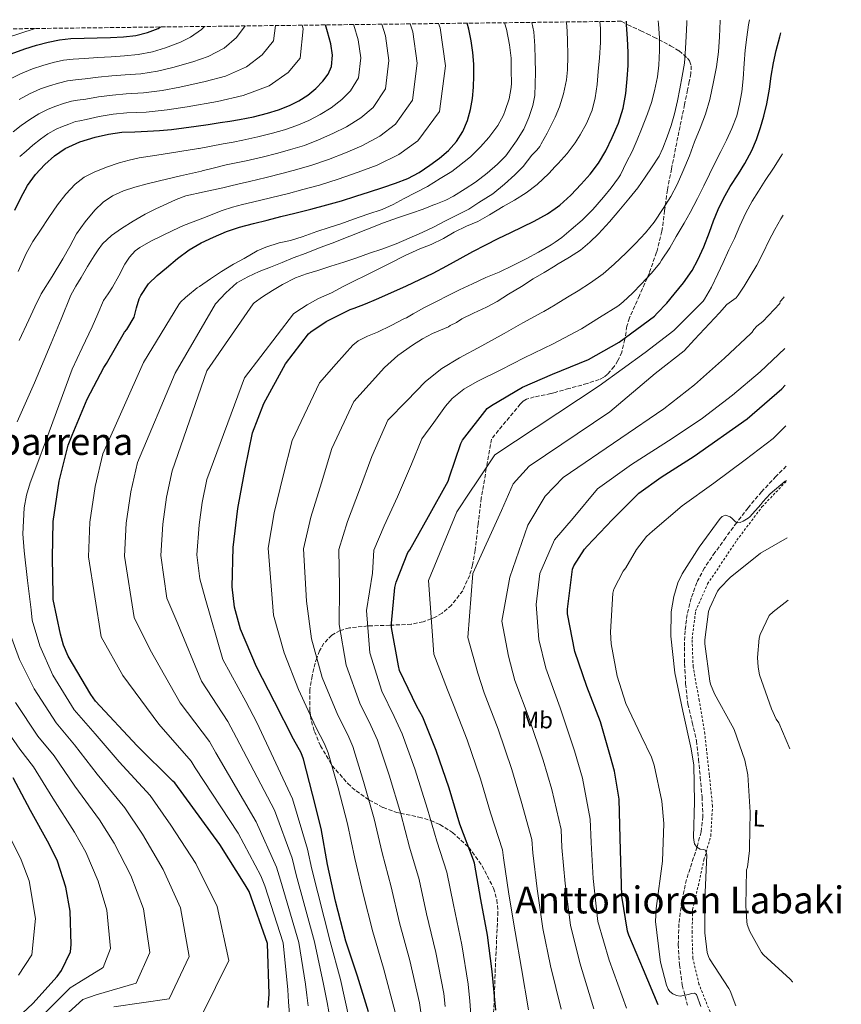
# Model space of a CAD drawing. Units: metres. Extents: x 583206 to 586637, y 4759011 to 4761367.
# Drawn here: x 586277 to 586628, y 4760946 to 4761367 of the extents above; entities that cross this region are included whole.
import ezdxf
from ezdxf.enums import TextEntityAlignment as Align

# ---------------------------------------------------------------- set-up
doc = ezdxf.new("R2010")
doc.units = ezdxf.units.M
doc.header["$MEASUREMENT"] = 0
doc.linetypes.add('DGN Style 2', pattern=[1.739922, 1.043953, -0.695969])
doc.linetypes.add('DGN Style 3', pattern=[2.435891, 1.739922, -0.695969])
for name, color, linetype, lineweight in [('Curva de nivel directora', 30, 'Continuous', 30), ('Curva de nivel intermedia', 30, 'Continuous', 0), ('Etiqueta de uso rústico', 92, 'Continuous', 0), ('Senda', 7, 'DGN Style 3', 0), ('Tela metálica o alambrada', 7, 'DGN Style 2', 0), ('Texto de rotulación de espacio menor sin especificar', 7, 'Continuous', 0), ('Texto de Área (paraje) menor', 7, 'Continuous', 0), ('Zona arbolada', 92, 'DGN Style 3', 0)]:
    doc.layers.add(name, color=color, linetype=linetype, lineweight=lineweight)
doc.styles.add('Style-Arial', font='arial.ttf')

msp = doc.modelspace()

# ---------------------------------------------------------------- linework, layer by layer
at = {"layer": 'Curva de nivel directora', "color": 30, "linetype": 'Continuous', "lineweight": 30, "flags": 128}
for points, elevation in [([(586322.47, 4761234.19), (586325.54, 4761239.44), (586326.63, 4761243.39), (586327.73, 4761247.35), (586328.46, 4761248.68), (586331.73, 4761253.69), (586335.37, 4761257.33), (586339.39, 4761260.57), (586344.19, 4761264.53), (586349.17, 4761268.28), (586354.18, 4761271.21), (586359.44, 4761273.65), (586365, 4761276.04), (586370.69, 4761277.97), (586376.56, 4761279.49), (586382.43, 4761280.98), (586388.35, 4761282.46), (586394.26, 4761283.94), (586401.1, 4761285.66), (586407.94, 4761287.41), (586414.15, 4761289.19), (586420.32, 4761291.12), (586426.15, 4761292.98), (586431.95, 4761294.88), (586437.28, 4761296.74), (586442.55, 4761298.8), (586447.41, 4761301.35), (586452.04, 4761304.37), (586456.15, 4761307.37), (586460.02, 4761310.74), (586463.42, 4761314.55), (586466.12, 4761318.9), (586468.07, 4761323.48), (586469.35, 4761328.24), (586470.15, 4761332.99), (586470.63, 4761337.76), (586470.8, 4761342.67), (586470.72, 4761347.57), (586470.35, 4761352.62), (586469.65, 4761357.65), (586468.64, 4761362.57), (586467.92, 4761365.15)], 575), ([(586385.58, 4761074.92), (586377.9, 4761089.96), (586371.05, 4761106.09), (586368.5, 4761115.49), (586367.54, 4761124.13), (586367.86, 4761141.03), (586369.84, 4761157.67), (586370.22, 4761159.14), (586373.04, 4761174.56), (586376.11, 4761190.05), (586380.98, 4761202.53), (586390.26, 4761219.43), (586400.11, 4761232.36), (586401.07, 4761233.19), (586407.67, 4761237.6), (586417.97, 4761242.72), (586419.7, 4761243.24), (586424.41, 4761245.18), (586429.12, 4761247.13), (586435.36, 4761249.9), (586442, 4761252.84), (586447.77, 4761255.5), (586453.47, 4761258.31), (586459.2, 4761261.43), (586464.9, 4761264.58), (586470.34, 4761267.54), (586475.84, 4761270.4), (586481.23, 4761273.02), (586486.63, 4761275.64), (586491.62, 4761278.06), (586496.61, 4761280.5), (586502.25, 4761283.64), (586505.53, 4761285.96), (586507.55, 4761287.39), (586512.27, 4761291.65), (586516.63, 4761296.27), (586520.47, 4761300.64), (586524, 4761305.27), (586527.18, 4761310.62), (586529.89, 4761316.24), (586532.56, 4761322.45), (586534.61, 4761328.87), (586535.77, 4761335.06), (586536.37, 4761341.31), (586536.69, 4761346.99), (586536.72, 4761352.66), (586536.47, 4761358.58), (586536.1, 4761364.5), (586535.98, 4761365.99)], 600), ([(586234.05, 4761315.78), (586236.11, 4761320.87), (586238.57, 4761325.38), (586241.55, 4761329.62), (586244.73, 4761333.6), (586248.32, 4761337.2), (586252.7, 4761340.64), (586257.33, 4761343.7), (586262.3, 4761346.66), (586267.41, 4761349.39), (586273.04, 4761351.98), (586278.82, 4761354.23), (586283.79, 4761355.81), (586288.85, 4761357.07), (586293.7, 4761358.03), (586298.59, 4761358.55), (586304.21, 4761358.69), (586309.82, 4761358.82), (586315.47, 4761359.01), (586321.1, 4761359.25), (586326.25, 4761359.95), (586331.33, 4761361.23), (586335.91, 4761362.92), (586336.87, 4761363.53)], 525), ([(586279.97, 4761295.76), (586283.38, 4761300.48), (586287.47, 4761304.72), (586291.57, 4761308.47), (586296.16, 4761311.59), (586302.41, 4761314.37), (586308.91, 4761316.34), (586314.59, 4761317.72), (586320.34, 4761318.58), (586325.82, 4761318.76), (586331.3, 4761318.93), (586336.41, 4761319.26), (586341.5, 4761319.73), (586346.77, 4761320.4), (586352.03, 4761321.14), (586357.18, 4761321.89), (586362.34, 4761322.64), (586366.51, 4761323.27), (586370.67, 4761323.92), (586376.64, 4761325.16), (586382.54, 4761326.7), (586387.3, 4761328.15), (586391.97, 4761329.9), (586395.98, 4761331.93), (586399.76, 4761334.4), (586403.18, 4761337.16), (586406.29, 4761340.37), (586408.5, 4761343.34), (586409.89, 4761346.67), (586410.34, 4761351.48), (586409.63, 4761356.26), (586408.28, 4761361.42), (586407.37, 4761364.4)], 550), ([(586448.97, 4761068.45), (586446.48, 4761073), (586439.05, 4761088.36), (586438.54, 4761090.34), (586435.6, 4761106.73), (586435.6, 4761108.58), (586437.07, 4761123.88), (586437.65, 4761126.18), (586442.64, 4761138.85), (586443.41, 4761140.01), (586451.41, 4761154.15), (586459.86, 4761169.38), (586460.43, 4761171.11), (586465.17, 4761185.38), (586466, 4761186.85), (586476.43, 4761200.36), (586478.29, 4761201.64), (586491.6, 4761209.57), (586504.46, 4761215.08), (586519.76, 4761221.35), (586532.95, 4761228.77), (586540.49, 4761234.34), (586548.03, 4761239.91), (586549.15, 4761241.14), (586553.26, 4761245.38), (586556.45, 4761249.26), (586560.37, 4761254.08), (586564.1, 4761259.42), (586566.51, 4761263.9), (586569.04, 4761269.58), (586571.49, 4761275.76), (586573.26, 4761280.59), (586575.26, 4761285.52), (586577.47, 4761290.14), (586580.35, 4761295.34), (586583.86, 4761300.67), (586586.59, 4761305.2), (586589.59, 4761310.67), (586591.65, 4761315.44), (586593.3, 4761320.54), (586594.8, 4761325.46), (586596.07, 4761330.7), (586597.12, 4761336.94), (586597.84, 4761342.56), (586598.83, 4761348.21), (586600.07, 4761353.42), (586601.59, 4761359.36), (586602, 4761360.97)], 625), ([(586274.59, 4761285.15), (586277.19, 4761290.49), (586279.97, 4761295.76)], 550), ([(586382.88, 4760944.21), (586383.26, 4760949.97), (586382.56, 4760971.67), (586374.69, 4760993.94), (586373.09, 4760996.76), (586362.27, 4761013.97), (586342.94, 4761040.34), (586342.18, 4761041.04), (586326.94, 4761056.15), (586309.02, 4761075.22), (586307.04, 4761078.16), (586297.44, 4761094.48), (586295.46, 4761099.16), (586294.11, 4761103.96), (586291.04, 4761118.74), (586290.98, 4761120.72), (586290.66, 4761136.6), (586291.04, 4761152.15), (586293.6, 4761169.3), (586297.38, 4761184.66), (586299.04, 4761188.95), (586305.44, 4761204.37), (586312.61, 4761217.94), (586313.83, 4761219.67), (586321.51, 4761232.98), (586322.47, 4761234.19)], 575), ([(586549.51, 4760945.37), (586543.37, 4760960.41), (586537.04, 4760975.2), (586536.52, 4760976.92), (586534.03, 4760991.9), (586533.39, 4761016.67), (586532.88, 4761033.31), (586530.96, 4761045.4), (586529.16, 4761051.42), (586524.88, 4761066.46), (586519.12, 4761081.56), (586513.93, 4761096.54), (586510.86, 4761112.6), (586510.86, 4761114.59), (586512.91, 4761131.67), (586513.55, 4761133.15), (586518.09, 4761140.31), (586519.18, 4761141.59), (586530.06, 4761152.98), (586541.33, 4761164.25), (586550.8, 4761170.97), (586565.01, 4761180.06), (586587.6, 4761195.99), (586602.38, 4761208.85), (586603.91, 4761210.32)], 650), ([(586425.71, 4760942.38), (586421.1, 4760957.67), (586416.04, 4760972.71), (586411.63, 4760989.74), (586408.3, 4761005.48), (586405.49, 4761020.77), (586401.84, 4761035.43), (586398, 4761050.53), (586396.97, 4761053.16), (586393.77, 4761059.05), (586385.58, 4761074.92)], 600), ([(586480.2, 4760943.08), (586478.6, 4760959.72), (586476.69, 4760975.14), (586473.81, 4760990.5), (586471.05, 4761006.06), (586470.61, 4761007.34), (586464.85, 4761022.63), (586460.24, 4761037.99), (586454.67, 4761054.12), (586448.97, 4761068.45)], 625), ([(586271.12, 4760935.55), (586282.32, 4760946.04), (586292.75, 4760957.56), (586294.48, 4760960.06), (586298.32, 4760968.12), (586298.64, 4760971.26), (586298.19, 4760985.47), (586296.34, 4760995.77), (586292.82, 4761006.78), (586289.3, 4761014.07), (586281.36, 4761028.54), (586273.87, 4761042.43)], 550)]:
    msp.add_lwpolyline(points, dxfattribs=dict(at, elevation=elevation))
at = {"layer": 'Curva de nivel intermedia', "color": 30, "linetype": 'Continuous', "lineweight": 0, "flags": 128}
for points, elevation in [([(586391.93, 4760941.47), (586391.57, 4760946.67), (586391.22, 4760951.88), (586389.25, 4760971.89), (586381.4, 4760996.31), (586379.75, 4761000.54), (586370.04, 4761018.85), (586351.72, 4761046.77), (586349.97, 4761049.55), (586336.09, 4761065.37), (586320.75, 4761086.24), (586311.5, 4761102.76), (586306.09, 4761136.91), (586306.62, 4761151.76), (586308.86, 4761167.02), (586312.21, 4761181.01), (586329.58, 4761220.04), (586344.7, 4761244.84), (586345.46, 4761245.81), (586347.54, 4761247.88), (586348.42, 4761248.55), (586352.5, 4761251.96), (586353.49, 4761252.56), (586358.24, 4761255.84), (586362.86, 4761258.96), (586368.08, 4761262.04), (586372.66, 4761264.58), (586378.19, 4761267.76), (586381.87, 4761269.32), (586387.52, 4761271.22), (586392.43, 4761272.29), (586397.36, 4761273.84), (586403.73, 4761276.13), (586409.01, 4761277.81), (586413.89, 4761279.41), (586419.41, 4761281.28), (586425.52, 4761283.46), (586431.62, 4761285.51), (586436.34, 4761287.68), (586441.01, 4761290.15), (586445.73, 4761292.56), (586450.98, 4761295.35), (586456.32, 4761298.74), (586461.39, 4761301.75), (586463.97, 4761303.76), (586469.31, 4761307.95), (586473.65, 4761312.21), (586477.25, 4761316.24), (586481.01, 4761321.42), (586483.43, 4761325.86), (586484.19, 4761327.86), (586485.94, 4761332.8), (586486.8, 4761337.62), (586486.82, 4761339.55), (586486.79, 4761344.94), (586486.69, 4761350.18), (586485.99, 4761355.94), (586484.72, 4761362.56), (586483.85, 4761365.35)], 580), ([(586399.96, 4760944.98), (586399.38, 4760949.59), (586398.81, 4760954.2), (586395.95, 4760972.1), (586388.11, 4760998.68), (586386.42, 4761004.33), (586377.8, 4761023.73), (586360.5, 4761053.21), (586357.77, 4761058.06), (586345.24, 4761074.6), (586332.48, 4761097.25), (586325.57, 4761111.03), (586321.51, 4761137.22), (586322.21, 4761151.38), (586324.12, 4761164.74), (586327.05, 4761177.36), (586343.12, 4761215.52), (586360.34, 4761245.17), (586364.79, 4761249.84), (586369.52, 4761254.12), (586374.19, 4761256.7), (586379.09, 4761258.95), (586383.9, 4761260.88), (586388.85, 4761262.76), (586393.57, 4761264.82), (586399.14, 4761266.88), (586405.1, 4761269.22), (586410.22, 4761271.12), (586432.21, 4761279.76), (586438.1, 4761281.87), (586444.18, 4761283.97), (586449.07, 4761285.57), (586454.02, 4761287.57), (586454.56, 4761287.7), (586458.83, 4761289.43), (586462.11, 4761291.25), (586467.02, 4761294.31), (586471.49, 4761297.22), (586476.43, 4761301.06), (586480.83, 4761304.82), (586484.39, 4761308.42), (586485.17, 4761309.49), (586489.04, 4761314.82), (586492.16, 4761319.9), (586494.35, 4761324.75), (586496.02, 4761330), (586496.8, 4761334.22), (586497.06, 4761339.14), (586497.12, 4761344.21), (586496.98, 4761349.73), (586496.88, 4761355.5), (586496.4, 4761361.42), (586495.59, 4761365.49)], 585), ([(586409.49, 4760938.46), (586408.03, 4760946.35), (586406.57, 4760954.24), (586402.64, 4760972.32), (586394.82, 4761001.06), (586393.09, 4761008.12), (586385.56, 4761028.61), (586369.27, 4761059.64), (586365.57, 4761066.56), (586354.38, 4761083.82), (586344.2, 4761108.27), (586339.63, 4761119.3), (586336.94, 4761137.53), (586337.79, 4761150.99), (586339.38, 4761162.47), (586341.88, 4761173.72), (586356.67, 4761216.52), (586376.53, 4761245.19), (586376.93, 4761245.56), (586380.51, 4761248.12), (586384.67, 4761250.9), (586389.01, 4761253.4), (586394.62, 4761256.28), (586399.22, 4761257.92), (586404.06, 4761259.4), (586409.71, 4761261.31), (586415.17, 4761262.99), (586420.72, 4761264.88), (586426.18, 4761266.82), (586431.44, 4761268.55), (586437.55, 4761270.8), (586443.07, 4761273.28), (586448.64, 4761275.62), (586453.86, 4761278.05), (586458.66, 4761280.67), (586464.08, 4761283.3), (586468.59, 4761285.68), (586472.88, 4761288.42), (586478.91, 4761292.21), (586483.86, 4761296.37), (586488.34, 4761300.37), (586491.89, 4761303.94), (586495.63, 4761308.72), (586497.75, 4761310.8), (586499.01, 4761312.43), (586499.63, 4761313.6), (586502.16, 4761318.19), (586505.28, 4761324.34), (586505.53, 4761324.93), (586507.35, 4761329.34), (586509.14, 4761334.9), (586510.43, 4761340.86), (586510.83, 4761345.22), (586510.9, 4761351.09), (586510.85, 4761358.13), (586510.5, 4761364.22), (586510.26, 4761365.67)], 590), ([(586363.53, 4761093.04), (586355.93, 4761119.29), (586353.69, 4761127.57), (586352.37, 4761137.84), (586353.37, 4761150.61), (586354.64, 4761160.19), (586356.72, 4761170.07), (586372.72, 4761213.52), (586393.66, 4761240.82), (586394.66, 4761241.59), (586399.58, 4761244.76), (586404.38, 4761247.4), (586409.94, 4761249.89), (586414.99, 4761252.53), (586419.49, 4761254.8), (586424.75, 4761257.38), (586430.13, 4761260.08), (586435.07, 4761262.53), (586441.49, 4761265.79), (586447.68, 4761268.69), (586452.56, 4761270.55), (586457.81, 4761273.07), (586462.35, 4761275.75), (586467.71, 4761278.32), (586472.45, 4761280.37), (586477.41, 4761283.27), (586483.33, 4761286.72), (586488.18, 4761289.49), (586493.14, 4761292.59), (586497.86, 4761296.11), (586502.83, 4761300.93), (586505.53, 4761303.8), (586506.85, 4761305.22), (586510.61, 4761309.47), (586514.15, 4761313.94), (586516.26, 4761317.41), (586518.87, 4761322.19), (586521.31, 4761327.98), (586522.67, 4761333.28), (586523.49, 4761338.91), (586523.95, 4761344.45), (586524.53, 4761350.29), (586524.98, 4761356.86), (586524.91, 4761362.82), (586524.7, 4761365.85)], 595), ([(586437.13, 4760942.28), (586432.23, 4760961.03), (586427.54, 4760976.58), (586423.54, 4760992.83), (586419.97, 4761007.95), (586416.84, 4761022.87), (586412.76, 4761038.15), (586408.55, 4761053.22), (586406.92, 4761057.04), (586403.19, 4761064.16), (586395.78, 4761080.18), (586389.66, 4761095.96), (586385.15, 4761112.07), (586382.91, 4761140.74), (586385.5, 4761155.8), (586389.33, 4761171.59), (586393.11, 4761186.68), (586404.84, 4761211.42), (586411.94, 4761219.46), (586419.05, 4761227.51), (586421.3, 4761229.37), (586425.39, 4761231.28), (586429.58, 4761233.03), (586435.39, 4761235.95), (586441.2, 4761238.87), (586441.97, 4761239.19), (586444.91, 4761240.91), (586449.46, 4761243.41), (586454.58, 4761245.95), (586460.08, 4761248.88), (586464.69, 4761251.14), (586470.22, 4761253.7), (586475.87, 4761256.34), (586481.57, 4761258.64), (586487.38, 4761261.51), (586493.12, 4761264.45), (586498.35, 4761267.2), (586503.86, 4761270.42), (586505.53, 4761271.57), (586508.43, 4761273.57), (586512.45, 4761276.87), (586517.06, 4761280.94), (586521.68, 4761285.49), (586526.16, 4761290.8), (586529.42, 4761294.77), (586532.67, 4761299.06), (586533.41, 4761300.35), (586536.03, 4761305.79), (586538.47, 4761310.35), (586540.58, 4761315.22), (586542.43, 4761319.89), (586545.01, 4761326.42), (586546.74, 4761331.26), (586548.02, 4761336.27), (586549.35, 4761342.24), (586549.81, 4761347.17), (586550.21, 4761353.41), (586550.19, 4761358.94), (586549.7, 4761364.77), (586549.56, 4761366.16)], 605), ([(586448.07, 4760942.24), (586447.54, 4760946.28), (586443.37, 4760964.38), (586439.04, 4760980.44), (586435.46, 4760995.92), (586431.64, 4761010.41), (586428.2, 4761024.96), (586423.68, 4761040.87), (586419.1, 4761055.9), (586416.87, 4761060.92), (586412.61, 4761069.28), (586405.98, 4761085.45), (586401.42, 4761101.97), (586399.24, 4761118.05), (586397.97, 4761140.46), (586401.15, 4761153.94), (586405.62, 4761168.62), (586410.12, 4761183.31), (586419.42, 4761203.41), (586426.01, 4761210.69), (586432.59, 4761217.98), (586438.3, 4761223.09), (586444.63, 4761227.51), (586448.79, 4761230.24), (586453.16, 4761232.52), (586456.54, 4761233.93), (586459.92, 4761235.35), (586460.72, 4761235.89), (586463.34, 4761237.2), (586465.71, 4761238.79), (586470.69, 4761241.22), (586476.13, 4761243.73), (586480.69, 4761246.16), (586485.62, 4761249.31), (586491.1, 4761252.58), (586496.16, 4761255.79), (586500.85, 4761258.55), (586505.53, 4761261.42), (586506.08, 4761261.76), (586511.68, 4761265.07), (586516.43, 4761268.11), (586520.42, 4761271.52), (586524, 4761275.12), (586528.72, 4761280.27), (586532.8, 4761284.9), (586537.1, 4761290.05), (586540.91, 4761294.78), (586544.05, 4761299.36), (586547.07, 4761303.74), (586550.05, 4761308.3), (586551.62, 4761311.71), (586553.44, 4761316.62), (586555.12, 4761321.47), (586556.53, 4761326.37), (586557.78, 4761331.94), (586558.8, 4761337.04), (586559.89, 4761342.46), (586560.83, 4761348.03), (586561.23, 4761354.26), (586561.59, 4761359.66), (586561.83, 4761365.15), (586561.85, 4761366.31)], 610), ([(586458.58, 4760944.64), (586457.94, 4760950.28), (586454.5, 4760967.73), (586450.54, 4760984.31), (586447.38, 4760999.01), (586443.32, 4761012.88), (586439.55, 4761027.05), (586434.59, 4761043.58), (586429.66, 4761058.58), (586426.82, 4761064.8), (586422.02, 4761074.4), (586416.18, 4761090.71), (586413.18, 4761107.97), (586413.33, 4761124.04), (586413.03, 4761140.17), (586416.81, 4761152.07), (586421.91, 4761165.64), (586427.12, 4761179.93), (586434.01, 4761195.4), (586442.08, 4761203.68), (586450.15, 4761211.96), (586457.04, 4761217.48), (586464.7, 4761221.99), (586474.24, 4761227.25), (586483.76, 4761232.52), (586491.78, 4761237.01), (586499.79, 4761241.51), (586500.72, 4761241.94), (586505.53, 4761244.72), (586506.03, 4761245.01), (586510.77, 4761248), (586515.42, 4761250.64), (586520.7, 4761254.15), (586526.08, 4761257.92), (586530.75, 4761262.11), (586535.94, 4761267.01), (586539.94, 4761271.01), (586544.18, 4761275.44), (586547.92, 4761280.02), (586551.74, 4761285.94), (586554.99, 4761291.1), (586557.71, 4761296.21), (586560.15, 4761301.78), (586562.9, 4761308.37), (586565.15, 4761314.4), (586567.49, 4761320.24), (586569.83, 4761326.24), (586571.67, 4761332.46), (586573.19, 4761340.13), (586574.51, 4761346.51), (586575.39, 4761352.96), (586575.81, 4761359.33), (586576.1, 4761366.16), (586576.12, 4761366.49)], 615), ([(586469.93, 4760935.16), (586469.08, 4760947.04), (586468.34, 4760954.28), (586465.64, 4760971.09), (586462.04, 4760988.17), (586459.29, 4761002.1), (586454.99, 4761015.35), (586450.91, 4761029.14), (586445.51, 4761046.3), (586440.21, 4761061.27), (586436.77, 4761068.69), (586431.44, 4761079.52), (586426.38, 4761095.98), (586424.94, 4761113.98), (586427.42, 4761130.02), (586428.08, 4761139.89), (586432.46, 4761150.2), (586438.19, 4761162.67), (586444.12, 4761176.56), (586448.59, 4761187.39), (586453.64, 4761194.41), (586458.68, 4761201.43), (586461.49, 4761204.67), (586466.57, 4761208.71), (586472.22, 4761211.96), (586482.26, 4761216.98), (586492.29, 4761221.99), (586504.74, 4761227.98), (586516.87, 4761234.53), (586524.56, 4761239.36), (586532.26, 4761244.19), (586532.94, 4761244.51), (586534.67, 4761246), (586538.54, 4761249.73), (586542.45, 4761253.66), (586546.53, 4761258.11), (586550.22, 4761262.59), (586551.01, 4761263.84), (586554.61, 4761269.07), (586557.26, 4761273.92), (586560.67, 4761279.7), (586563.2, 4761284.13), (586566.43, 4761290.19), (586569.03, 4761295.55), (586571.52, 4761300.56), (586573.84, 4761305.26), (586576.37, 4761310.3), (586578.82, 4761315.18), (586581.06, 4761320.08), (586583.14, 4761325.6), (586584.34, 4761330.46), (586585.31, 4761335.82), (586585.95, 4761341.33), (586586.29, 4761347.85), (586586.72, 4761353.61), (586587.46, 4761359.18), (586588.24, 4761364.51), (586588.59, 4761366.64)], 620), ([(586270.61, 4761358.79), (586283.34, 4761362.87)], 520), ([(586271.94, 4761340.93), (586276.97, 4761343.43), (586282.16, 4761345.62), (586286.56, 4761347.1), (586291.04, 4761348.3), (586295.42, 4761349.28), (586299.52, 4761349.76), (586304.43, 4761350), (586310.01, 4761350.41), (586315.75, 4761350.82), (586321.45, 4761351.13), (586327.36, 4761351.75), (586333.42, 4761352.94), (586339, 4761354.55), (586345.4, 4761357.1), (586349.68, 4761359.13), (586354.41, 4761362.51), (586355.59, 4761363.76)], 530), ([(586273.87, 4761318.71), (586277.34, 4761321.43), (586280.99, 4761324.01), (586284.82, 4761326.33), (586288.86, 4761328.39), (586292.12, 4761329.68), (586295.42, 4761330.75), (586298.85, 4761331.8), (586301.39, 4761332.19), (586304.88, 4761332.63), (586310.39, 4761333.6), (586316.31, 4761334.44), (586322.13, 4761334.89), (586329.6, 4761335.36), (586337.61, 4761336.35), (586345.18, 4761337.8), (586355.97, 4761340.19), (586364.68, 4761342.54), (586373.67, 4761346.45), (586380.35, 4761351.56), (586385.21, 4761357.6), (586386.04, 4761364.14)], 540), ([(586275.59, 4761194.67), (586282.97, 4761211.42), (586290.14, 4761228.27), (586294.33, 4761238.57), (586298.53, 4761248.87), (586300.72, 4761252.65), (586302.91, 4761256.44), (586305.69, 4761261.05), (586308.53, 4761265.64), (586310.2, 4761268.29), (586312.05, 4761270.85), (586315.84, 4761274.4), (586320.16, 4761277.33), (586325.15, 4761280.54), (586330.29, 4761283.48), (586334.88, 4761285.75), (586339.52, 4761287.91), (586343.54, 4761289.83), (586347.71, 4761291.3), (586355.58, 4761293), (586363.44, 4761294.7), (586366.31, 4761295.49), (586370.53, 4761296.48), (586374.83, 4761297.42), (586382.05, 4761299.14), (586389.26, 4761300.97), (586395.07, 4761302.53), (586401.57, 4761304.41), (586408.64, 4761306.84), (586415.93, 4761309.66), (586422.94, 4761312.66), (586430.64, 4761316.79), (586437.31, 4761321.95), (586444.56, 4761332.2), (586446.58, 4761348.1), (586444.66, 4761361.41), (586443.57, 4761364.85)], 565), ([(586276.02, 4761259.03), (586279.42, 4761266.72), (586282.28, 4761271.81), (586285.54, 4761276.68), (586289.11, 4761282.11), (586292.78, 4761287.48), (586296.35, 4761292.09), (586300.43, 4761296.32), (586304.24, 4761299.25), (586308.48, 4761301.48), (586313.79, 4761303.62), (586319.22, 4761305.4), (586323.44, 4761306.59), (586327.71, 4761307.52), (586332.43, 4761308.24), (586337.14, 4761308.96), (586345.12, 4761310.24), (586353.1, 4761311.51), (586353.37, 4761311.57), (586358.53, 4761312.62), (586363.66, 4761313.59), (586367.85, 4761314.34), (586372.06, 4761315.09), (586378.44, 4761316.49), (586384.78, 4761318.13), (586389.89, 4761319.61), (586395.17, 4761321.41), (586400.2, 4761323.56), (586405.15, 4761326.15), (586409.77, 4761328.99), (586414.41, 4761332.51), (586418.1, 4761336.21), (586421.44, 4761341.85), (586422.42, 4761350.35), (586421.31, 4761357.98), (586419.48, 4761364.36), (586419.42, 4761364.55)], 555), ([(586276.41, 4761229.5), (586280.6, 4761238.3), (586283.21, 4761243.84), (586285.82, 4761249.37), (586290.5, 4761256.88), (586295.18, 4761264.4), (586298.13, 4761269.69), (586301.01, 4761275.03), (586304.6, 4761280.28), (586308.77, 4761285.17), (586312.3, 4761288.56), (586316.37, 4761291.27), (586321.07, 4761293.43), (586325.94, 4761295.04), (586331.2, 4761296.45), (586336.48, 4761297.76), (586345.4, 4761299.83), (586354.32, 4761301.9), (586354.7, 4761302.01), (586359.88, 4761303.36), (586364.99, 4761304.54), (586369.19, 4761305.41), (586373.44, 4761306.25), (586380.25, 4761307.81), (586387.03, 4761309.55), (586392.48, 4761311.07), (586398.37, 4761312.91), (586404.42, 4761315.2), (586410.54, 4761317.91), (586416.36, 4761320.83), (586422.52, 4761324.65), (586427.7, 4761329.08), (586433, 4761337.02), (586434.5, 4761349.22), (586432.98, 4761359.7), (586431.46, 4761364.7)], 560), ([(586276.46, 4761332.47), (586280.89, 4761334.88), (586285.51, 4761337.01), (586289.34, 4761338.39), (586293.23, 4761339.53), (586297.13, 4761340.54), (586300.46, 4761340.98), (586304.66, 4761341.32), (586310.2, 4761342.01), (586316.03, 4761342.63), (586321.79, 4761343.01), (586328.48, 4761343.56), (586335.52, 4761344.65), (586342.09, 4761346.17), (586350.69, 4761348.64), (586357.18, 4761350.84), (586364.04, 4761354.48), (586369.27, 4761359.04), (586372.99, 4761363.97)], 535), ([(586276.67, 4761308.17), (586279.39, 4761310.38), (586282.35, 4761313.02), (586285.52, 4761315.54), (586288.75, 4761317.77), (586292.21, 4761319.78), (586294.9, 4761320.97), (586297.61, 4761321.98), (586300.57, 4761323.06), (586302.32, 4761323.41), (586305.11, 4761323.94), (586310.58, 4761325.2), (586316.59, 4761326.25), (586322.47, 4761326.78), (586330.72, 4761327.16), (586339.7, 4761328.06), (586348.27, 4761329.42), (586361.26, 4761331.73), (586372.18, 4761334.25), (586383.3, 4761338.42), (586391.43, 4761344.09), (586396.62, 4761350.16), (586397.89, 4761362.68), (586397.39, 4761364.28)], 545), ([(586354.65, 4760941.3), (586366.01, 4760964.38), (586361.08, 4760987.45), (586351.94, 4761005.79), (586341.25, 4761022.26), (586332.38, 4761034.86), (586319.18, 4761049.29), (586308.9, 4761061.31), (586299.97, 4761071.56), (586290.8, 4761086.35), (586285.25, 4761098.89), (586282.07, 4761109.95), (586281.54, 4761114.3), (586280.07, 4761126.9), (586278.6, 4761139.5), (586278.04, 4761146.84), (586278.53, 4761157.92), (586279.52, 4761163.34), (586281.1, 4761168.59), (586284.37, 4761177.37), (586287.63, 4761186.15), (586293.39, 4761201.69), (586299.16, 4761217.24), (586303.31, 4761226.32), (586307.69, 4761235.29), (586310.13, 4761240.91), (586312.56, 4761246.52), (586314.42, 4761249.37), (586316.27, 4761252.23), (586319, 4761257.12), (586321.66, 4761262.07), (586323.67, 4761265.08), (586326.06, 4761267.76), (586327.97, 4761269.22), (586332.75, 4761271.94), (586337.65, 4761274.36), (586342.15, 4761276.57), (586346.72, 4761278.61), (586354.96, 4761281.82), (586363.2, 4761285.04), (586367.64, 4761286.44), (586371.88, 4761287.56), (586376.21, 4761288.59), (586383.86, 4761290.46), (586391.51, 4761292.39), (586397.66, 4761293.99), (586404.77, 4761295.92), (586412.86, 4761298.48), (586421.31, 4761301.41), (586429.53, 4761304.5), (586438.76, 4761308.93), (586446.91, 4761314.82), (586456.11, 4761327.37), (586458.67, 4761346.97), (586456.33, 4761363.13), (586455.73, 4761365)], 570), ([(586494.17, 4760943.3), (586491.1, 4760960.92), (586488.47, 4760976.61), (586485.8, 4760992.75), (586483.52, 4761008.26), (586483.08, 4761011.7), (586477.95, 4761027.57), (586473.64, 4761042.01), (586467.91, 4761058.69), (586462.1, 4761073.67), (586459.5, 4761080.15), (586453.63, 4761095.4), (586451.46, 4761126.79), (586463.52, 4761156.18), (586469.42, 4761165.03), (586471.84, 4761168.65), (586479.78, 4761180.53), (586524.36, 4761210.13), (586543.99, 4761224.4), (586556.28, 4761233.74), (586556.85, 4761234.38), (586562.83, 4761240.33), (586568.8, 4761246.29), (586569.41, 4761247.14), (586572.34, 4761252.26), (586575.1, 4761258.02), (586577.38, 4761262.85), (586579.79, 4761268.27), (586582.26, 4761273.12), (586584.53, 4761278.56), (586587.07, 4761284.06), (586589.76, 4761289.04), (586592.51, 4761293.31), (586595.35, 4761297.89), (586598.8, 4761303.09), (586602.03, 4761308.18), (586602.66, 4761309.24)], 630), ([(586481.15, 4761063.26), (586475.23, 4761078.89), (586472.52, 4761087.3), (586468.21, 4761102.45), (586470.3, 4761129.8), (586482.54, 4761156.8), (586487.64, 4761168.23), (586494.39, 4761175.68), (586528.96, 4761198.91), (586548.28, 4761215.31), (586560.63, 4761225.1), (586565.17, 4761229.83), (586575.8, 4761241.29), (586578.87, 4761244.87), (586580.88, 4761246.32), (586582.9, 4761247.76), (586583.79, 4761248.8), (586586.35, 4761252.69), (586588.91, 4761257.04), (586591.73, 4761261.74), (586594.38, 4761266.9), (586596.86, 4761272.03), (586599.42, 4761276.94), (586602.05, 4761281.46), (586602.99, 4761283.02)], 635), ([(586551.99, 4761200.27), (586565.04, 4761210.57), (586577.97, 4761221.9), (586589.11, 4761232.46), (586589.81, 4761232.97), (586590.45, 4761234.12), (586591.8, 4761235.59), (586594.36, 4761237.64), (586601.59, 4761245.26), (586601.65, 4761246.09), (586603.1, 4761247.76), (586603.43, 4761248.14)], 640), ([(586520.52, 4761024.81), (586517.28, 4761042.37), (586513.86, 4761054.08), (586507.63, 4761072.4), (586501.5, 4761089.32), (586498.57, 4761101.61), (586497.36, 4761116.54), (586498.94, 4761129.8), (586505.23, 4761144.21), (586513.19, 4761153.52), (586523.61, 4761165.99), (586538.16, 4761176.48), (586555.57, 4761187.53), (586568.56, 4761196.3), (586581.36, 4761206.03), (586593.14, 4761216.07), (586603.71, 4761225.98)], 645), ([(586522.09, 4760943.73), (586516.1, 4760963.32), (586512.03, 4760979.54), (586509.79, 4760997.25), (586508.45, 4761012.67), (586508.04, 4761020.44), (586504.17, 4761037.44), (586500.45, 4761050.05), (586494.39, 4761067.83), (586488.37, 4761084.1), (586485.55, 4761094.46), (586482.79, 4761109.49), (586486.13, 4761128.3), (586493.89, 4761150.51), (586501.21, 4761162.96), (586509, 4761170.84), (586533.56, 4761187.7), (586551.99, 4761200.27)], 640), ([(586559.89, 4761158.83), (586573.33, 4761168.49), (586586.7, 4761178.48), (586598.73, 4761187.63), (586599.69, 4761188.59), (586604.13, 4761192.97)], 655), ([(586582.79, 4760945.01), (586580.36, 4760951.34), (586579.72, 4760952.37), (586571.47, 4760965.04), (586571.02, 4760966.13), (586570.57, 4760967.86), (586569.48, 4760976.24), (586569.48, 4760977.97), (586569.61, 4760993.52), (586570.32, 4761009.58), (586569.8, 4761011.57), (586568.97, 4761011.82), (586567.56, 4761012.02), (586566.16, 4761012.78), (586565.13, 4761014.32), (586564.75, 4761015.79), (586564.68, 4761017.07), (586565.13, 4761032.18), (586564.75, 4761047.85), (586563.66, 4761054.89), (586560.14, 4761071.02), (586556.68, 4761087.41), (586554.96, 4761103.09), (586555.15, 4761113.52), (586556.24, 4761120.05), (586558.03, 4761125.87), (586559.82, 4761129.71), (586567.05, 4761141.1), (586576.14, 4761153.39), (586576.97, 4761154.16), (586578.32, 4761154.8), (586580.3, 4761154.03), (586581.26, 4761153.32), (586582.61, 4761151.98), (586583.57, 4761151.47), (586584.59, 4761151.66), (586585.93, 4761152.24), (586587.98, 4761153.52), (586588.69, 4761154.09), (586593.49, 4761159.34), (586594.25, 4761160.43), (586597.39, 4761163.88), (586603.92, 4761169.32), (586604.43, 4761169.58)], 660), ([(586567.82, 4760944.69), (586565.9, 4760949.81), (586565.07, 4760950.38), (586563.79, 4760950.26), (586562.51, 4760949.81), (586558.99, 4760949.17), (586557.39, 4760949.36), (586555.79, 4760950.19), (586554.51, 4760951.15), (586553.87, 4760952.05), (586553.1, 4760953.9), (586550.6, 4760963.63), (586550.35, 4760965.87), (586548.49, 4760981.04), (586548.68, 4760986.61), (586551.44, 4761006.83), (586552.01, 4761022.96), (586551.12, 4761032.5), (586547.92, 4761047.92), (586546.76, 4761051.31), (586542.28, 4761060.4), (586535.82, 4761074.22), (586532.04, 4761085.93), (586529.42, 4761099.76), (586529.17, 4761104.81), (586530.13, 4761121.45), (586530.64, 4761123.18), (586534.61, 4761130.86), (586535.76, 4761132.33), (586540.37, 4761140.14), (586544.65, 4761145.71), (586547.15, 4761147.89), (586559.89, 4761158.83)], 655), ([(586607.14, 4760955.19), (586606.99, 4760955.31), (586605.96, 4760956.34), (586594.57, 4760966.83), (586593.8, 4760967.86), (586588.81, 4760976.75), (586587.66, 4760979.82), (586587.4, 4760981.1), (586587.02, 4760987.82), (586587.34, 4761003.18), (586587.72, 4761004.27), (586588.62, 4761011.44), (586588.62, 4761012.34), (586588.94, 4761027.82), (586587.92, 4761043.82), (586586.64, 4761049.97), (586582.09, 4761063.15), (586581.26, 4761064.75), (586573.58, 4761078.45), (586571.92, 4761082.54), (586571.6, 4761083.82), (586569.55, 4761099.82), (586569.55, 4761101.42), (586571.15, 4761113.58), (586571.6, 4761115.12), (586574.93, 4761122.29), (586575.89, 4761123.57), (586580.37, 4761128.17), (586593.36, 4761138.54), (586604.74, 4761145.15)], 665), ([(586605.88, 4761054.81), (586601.1, 4761065.97), (586600.01, 4761067.63), (586597.96, 4761071.92), (586592.91, 4761086.51), (586592.27, 4761089.77), (586592.08, 4761094), (586592.78, 4761102.13), (586593.23, 4761103.73), (586597.07, 4761111.85), (586598.73, 4761113.52), (586605.07, 4761118.42)], 670), ([(586316.84, 4760944.58), (586340.57, 4760948), (586349.17, 4760966.1), (586345.36, 4760986.95), (586338.04, 4761003.28), (586329.14, 4761018.39), (586321.61, 4761029.66), (586309.72, 4761044.1), (586300.14, 4761056.59), (586292.23, 4761065.95), (586282.83, 4761080.49), (586276.53, 4761093.09), (586272.34, 4761104.81), (586270.54, 4761113.42)], 565), ([(586417.51, 4760939.46), (586415.63, 4760947.86), (586413.75, 4760956.26), (586409.34, 4760972.54), (586401.53, 4761003.43), (586399.75, 4761011.91), (586393.33, 4761033.48), (586378.05, 4761066.07), (586373.37, 4761075.07), (586363.53, 4761093.04)], 595), ([(586291.31, 4760936.45), (586303.63, 4760947.71), (586309.39, 4760949.74), (586326.48, 4760954.71), (586332.32, 4760967.82), (586329.64, 4760986.46), (586324.14, 4761000.78), (586317.03, 4761014.52), (586310.84, 4761024.47), (586300.27, 4761038.91), (586291.39, 4761051.87), (586284.49, 4761060.35), (586274.85, 4761074.63)], 560), ([(586286.81, 4760941.25), (586298.19, 4760952.64), (586301.93, 4760954.9), (586312.4, 4760961.42), (586315.48, 4760969.54), (586313.91, 4760985.96), (586310.24, 4760998.27), (586304.92, 4761010.65), (586300.07, 4761019.27), (586290.81, 4761033.72), (586282.63, 4761047.15), (586276.75, 4761054.75), (586266.87, 4761068.77)], 555), ([(586508.13, 4760943.51), (586503.6, 4760962.12), (586500.25, 4760978.08), (586497.79, 4760995), (586495.98, 4761010.47), (586495.56, 4761016.07), (586491.06, 4761032.5), (586487.05, 4761046.03), (586481.15, 4761063.26)], 635), ([(586276.2, 4760958.12), (586281.87, 4760966.77), (586283.42, 4760982.35), (586280.66, 4760998.44), (586277.33, 4761007.46), (586267.41, 4761026.98)], 545), ([(586536.05, 4760943.94), (586528.59, 4760964.52), (586523.82, 4760981.01), (586521.78, 4760999.5), (586520.91, 4761014.88), (586520.52, 4761024.81)], 645)]:
    msp.add_lwpolyline(points, dxfattribs=dict(at, elevation=elevation))
at = {"layer": 'Senda', "color": 7, "linetype": 'DGN Style 3', "lineweight": 0}
msp.add_polyline3d([(586604.35, 4761175.67, 657.99), (586599.89, 4761171.37, 659.09), (586593.8, 4761164.78, 659.33), (586587.98, 4761157.93, 659.53), (586583.15, 4761151.64, 660.21), (586578.45, 4761145.26, 660.75), (586573.82, 4761138.82, 660.98), (586569.36, 4761132.21, 661.2), (586566.1, 4761126, 661.44), (586563.73, 4761119.34, 661.65), (586561.98, 4761112.38, 661.71), (586561.04, 4761105.33, 661.71), (586560.76, 4761098.32, 661.72), (586560.85, 4761091.31, 661.71), (586561.32, 4761082.66, 661.65), (586562.25, 4761074.03, 661.58), (586564.15, 4761066.16, 661.53), (586565.97, 4761058.29, 661.45), (586566.83, 4761050.52, 661.19), (586567.57, 4761042.74, 660.81), (586568.31, 4761034.35, 660.49), (586568.72, 4761025.97, 660.17), (586567.93, 4761019.43, 660.05), (586566.22, 4761012.98, 659.98), (586563.93, 4761006, 659.79), (586561.68, 4760999.02, 659.47), (586559.65, 4760989.6, 658.57), (586558.41, 4760980.08, 657.61), (586558.15, 4760971.29, 657.15), (586558.67, 4760962.48, 656.65), (586559.87, 4760953.8, 655.92), (586562.06, 4760945.27, 655.18)], dxfattribs=at)
at = {"layer": 'Tela metálica o alambrada', "color": 7, "linetype": 'DGN Style 2', "lineweight": 0}
msp.add_polyline3d([(586588.12, 4760913, 658.7), (586574.87, 4760924.1, 656.78), (586573.72, 4760932.8, 656.85), (586571.73, 4760942.46, 657.81), (586567, 4760954.3, 658.89), (586564.37, 4760965.38, 659.34), (586564.06, 4760976.32, 659.73), (586564.31, 4760986.18, 660.43), (586566.74, 4760996.48, 661.39), (586569.11, 4761007.36, 661.33), (586572.06, 4761017.6, 661.13), (586572.82, 4761030.34, 661.52), (586571.42, 4761043.71, 662.22), (586569.5, 4761061.25, 662.48), (586567.13, 4761075.58, 663.18), (586564.5, 4761089.98, 663.37), (586564.06, 4761101.89, 663.95), (586565.59, 4761113.73, 663.57), (586570.71, 4761125.37, 663.5), (586583.19, 4761144.06, 662.41), (586593.95, 4761158.33, 661.84), (586604.43, 4761169.39, 660.33)], dxfattribs=at)
at = {"layer": 'Zona arbolada', "color": 92, "linetype": 'DGN Style 3', "lineweight": 0}
for points in [[(585416.49, 4761352.14, 454.71), (586533.73, 4761365.96, 604.94), (586536.58, 4761364.38, 606.4), (586542.13, 4761361.89, 609.91), (586544.9, 4761360.63, 611.54), (586547.68, 4761359.18, 612.83), (586554.9, 4761355.52, 615.55), (586558.5, 4761353.29, 616.91), (586562.08, 4761350.16, 618.27), (586562.94, 4761349.02, 618.67), (586563.69, 4761346.92, 619.37), (586563.57, 4761343.58, 620.42), (586562.85, 4761340.17, 621.47), (586562.13, 4761336.61, 622.3), (586560.84, 4761330.38, 622.74), (586558.92, 4761321.03, 622.14), (586557.96, 4761316.36, 621.85), (586557.02, 4761311.69, 621.91), (586555.26, 4761302.8, 622.48), (586553.5, 4761293.9, 623.39), (586552.34, 4761285.04, 624.76), (586551.2, 4761276.17, 626.14), (586548.87, 4761267.17, 627.45), (586545.82, 4761258.38, 628.83), (586541.59, 4761248.7, 630.57), (586537.25, 4761239.12, 632.35), (586536.23, 4761235.55, 632.98), (586535.36, 4761229.98, 633.95), (586533.98, 4761224.46, 634.91), (586532.36, 4761220.89, 635.52), (586530.83, 4761218.34, 635.91), (586527.98, 4761215.04, 636.3), (586526.28, 4761213.77, 636.36), (586524.38, 4761212.82, 636.32), (586519.23, 4761211.07, 635.87), (586511.42, 4761208.93, 634.76), (586505.52, 4761207.27, 633.81), (586503.65, 4761206.74, 633.5), (586496.61, 4761205.34, 631.89), (586493.31, 4761204.32, 631.21), (586491.88, 4761203.48, 631.07), (586490.65, 4761202.32, 631.13), (586484.48, 4761194.83, 632.09), (586478.3, 4761187.35, 633.05), (586476.12, 4761174.73, 632.31), (586473.95, 4761162.11, 631.57), (586472.59, 4761150.96, 631.82), (586471.39, 4761139.77, 632.53), (586470.26, 4761133.54, 632.63), (586469, 4761129.02, 632.65), (586466.03, 4761122.49, 632.57), (586461.27, 4761116.29, 632.33), (586457.23, 4761112.87, 631.16), (586454.04, 4761111.03, 630.34), (586452.59, 4761110.49, 630), (586449.08, 4761109.2, 629.13), (586443.99, 4761108.16, 627.77), (586435.6, 4761107.76, 625), (586434.9, 4761107.72, 624.72), (586425.82, 4761107.46, 620.16), (586425.46, 4761107.42, 620), (586417.61, 4761106.59, 616.63), (586413.76, 4761105.54, 615.06), (586413.62, 4761105.46, 615), (586410.07, 4761103.49, 613.56), (586406.69, 4761099.99, 612.01), (586404.85, 4761096.83, 610.94), (586403.71, 4761093.69, 610), (586402.93, 4761091.55, 609.39), (586401.62, 4761086.02, 608.02), (586400.72, 4761080.11, 606.8), (586400.68, 4761071.06, 605.31), (586401.03, 4761068.84, 605), (586401.38, 4761066.6, 604.73), (586402.65, 4761062.27, 604.36), (586405.25, 4761056.17, 604.23), (586409.94, 4761048.24, 605), (586410.27, 4761047.68, 605.1), (586416.86, 4761040, 606.95), (586420.42, 4761036.86, 608.09), (586425.88, 4761033.1, 610), (586426.03, 4761033, 610.06), (586432.02, 4761029.76, 612.29), (586437.92, 4761027.66, 614.44), (586439.47, 4761027.33, 615), (586447.29, 4761025.66, 618.02), (586451.91, 4761024.41, 619.82), (586452.37, 4761024.22, 620), (586456.28, 4761022.53, 621.56), (586461.66, 4761019.08, 623.66), (586468.56, 4761012.77, 625), (586468.58, 4761012.75, 625), (586474.33, 4761004.87, 624.77), (586479.22, 4760995.27, 624.51), (586480.65, 4760990.3, 624.39), (586481.05, 4760985.15, 624.26), (586480.51, 4760973.03, 623.97), (586479.96, 4760960.9, 624.21), (586479.54, 4760948.58, 623.93), (586479, 4760936.32, 624.08)], [(586533.73, 4761365.96, 604.94), (586536.58, 4761364.38, 606.4), (586542.13, 4761361.89, 609.91), (586544.9, 4761360.63, 611.54), (586547.68, 4761359.18, 612.83), (586554.9, 4761355.52, 615.55), (586558.5, 4761353.29, 616.91), (586562.08, 4761350.16, 618.27), (586562.94, 4761349.02, 618.67), (586563.69, 4761346.92, 619.37), (586563.57, 4761343.58, 620.42), (586562.85, 4761340.17, 621.47), (586562.13, 4761336.61, 622.3), (586560.84, 4761330.38, 622.74), (586558.92, 4761321.03, 622.14), (586557.96, 4761316.36, 621.85), (586557.02, 4761311.69, 621.91), (586555.26, 4761302.8, 622.48), (586553.5, 4761293.9, 623.39), (586552.34, 4761285.04, 624.76), (586551.2, 4761276.17, 626.14), (586548.87, 4761267.17, 627.45), (586545.82, 4761258.38, 628.83), (586541.59, 4761248.7, 630.57), (586537.25, 4761239.12, 632.35), (586536.23, 4761235.55, 632.98), (586535.36, 4761229.98, 633.95), (586533.98, 4761224.46, 634.91), (586532.36, 4761220.89, 635.52), (586530.83, 4761218.34, 635.91), (586527.98, 4761215.04, 636.3), (586526.28, 4761213.77, 636.36), (586524.38, 4761212.82, 636.32), (586519.23, 4761211.07, 635.87), (586511.42, 4761208.93, 634.76), (586505.52, 4761207.27, 633.81), (586503.65, 4761206.74, 633.5), (586496.61, 4761205.34, 631.89), (586493.31, 4761204.32, 631.21), (586491.88, 4761203.48, 631.07), (586490.65, 4761202.32, 631.13), (586484.48, 4761194.83, 632.09), (586478.3, 4761187.35, 633.05), (586476.12, 4761174.73, 632.31), (586473.95, 4761162.11, 631.57), (586472.59, 4761150.96, 631.82), (586471.39, 4761139.77, 632.53), (586470.26, 4761133.54, 632.63), (586469, 4761129.02, 632.65), (586466.03, 4761122.49, 632.57), (586461.27, 4761116.29, 632.33), (586457.23, 4761112.87, 631.16), (586454.04, 4761111.03, 630.34), (586452.59, 4761110.49, 630), (586449.08, 4761109.2, 629.13), (586443.99, 4761108.16, 627.77), (586435.6, 4761107.76, 625), (586434.9, 4761107.72, 624.72), (586425.82, 4761107.46, 620.16), (586425.46, 4761107.42, 620), (586417.61, 4761106.59, 616.63), (586413.76, 4761105.54, 615.06), (586413.62, 4761105.46, 615), (586410.07, 4761103.49, 613.56), (586406.69, 4761099.99, 612.01), (586404.85, 4761096.83, 610.94), (586403.71, 4761093.69, 610), (586402.93, 4761091.55, 609.39), (586401.62, 4761086.02, 608.02), (586400.72, 4761080.11, 606.8), (586400.68, 4761071.06, 605.31), (586401.03, 4761068.84, 605), (586401.38, 4761066.6, 604.73), (586402.65, 4761062.27, 604.36), (586405.25, 4761056.17, 604.23), (586409.94, 4761048.24, 605), (586410.27, 4761047.68, 605.1), (586416.86, 4761040, 606.95), (586420.42, 4761036.86, 608.09), (586425.88, 4761033.1, 610), (586426.03, 4761033, 610.06), (586432.02, 4761029.76, 612.29), (586437.92, 4761027.66, 614.44), (586439.47, 4761027.33, 615), (586447.29, 4761025.66, 618.02), (586451.91, 4761024.41, 619.82), (586452.37, 4761024.22, 620), (586456.28, 4761022.53, 621.56), (586461.66, 4761019.08, 623.66), (586468.56, 4761012.77, 625), (586468.58, 4761012.75, 625), (586474.33, 4761004.87, 624.77), (586479.22, 4760995.27, 624.51), (586480.65, 4760990.3, 624.39), (586481.05, 4760985.15, 624.26), (586480.51, 4760973.03, 623.97), (586479.96, 4760960.9, 624.21), (586479.54, 4760948.58, 623.93), (586479, 4760936.32, 624.08)]]:
    msp.add_polyline3d(points, dxfattribs=at)

# ---------------------------------------------------------------- texts
at = {"layer": 'Etiqueta de uso rústico', "color": 92, "linetype": 'Continuous', "lineweight": 0, "style": 'Style-Arial'}
for s, p in [('Mb', (586497.78, 4761067.26, 640.6)), ('L', (586592.59, 4761025.17, 665.57))]:
    msp.add_text(s, height=7, rotation=358.433, dxfattribs=at).set_placement(p, align=Align.MIDDLE_CENTER)
at = {"layer": 'Texto de rotulación de espacio menor sin especificar', "color": 7, "linetype": 'Continuous', "lineweight": 0, "style": 'Style-Arial'}
msp.add_text('Anttonioren Labaki', height=11.5, dxfattribs=at).set_placement((586558.76, 4760990.25, 645), align=Align.MIDDLE_CENTER)
at = {"layer": 'Texto de Área (paraje) menor', "color": 7, "linetype": 'Continuous', "lineweight": 0, "style": 'Style-Arial'}
msp.add_text('Azolabarrena', height=11.5, dxfattribs=at).set_placement((586276.48, 4761186.3, 561.64), align=Align.MIDDLE_CENTER)

doc.saveas('drawing.dxf')
